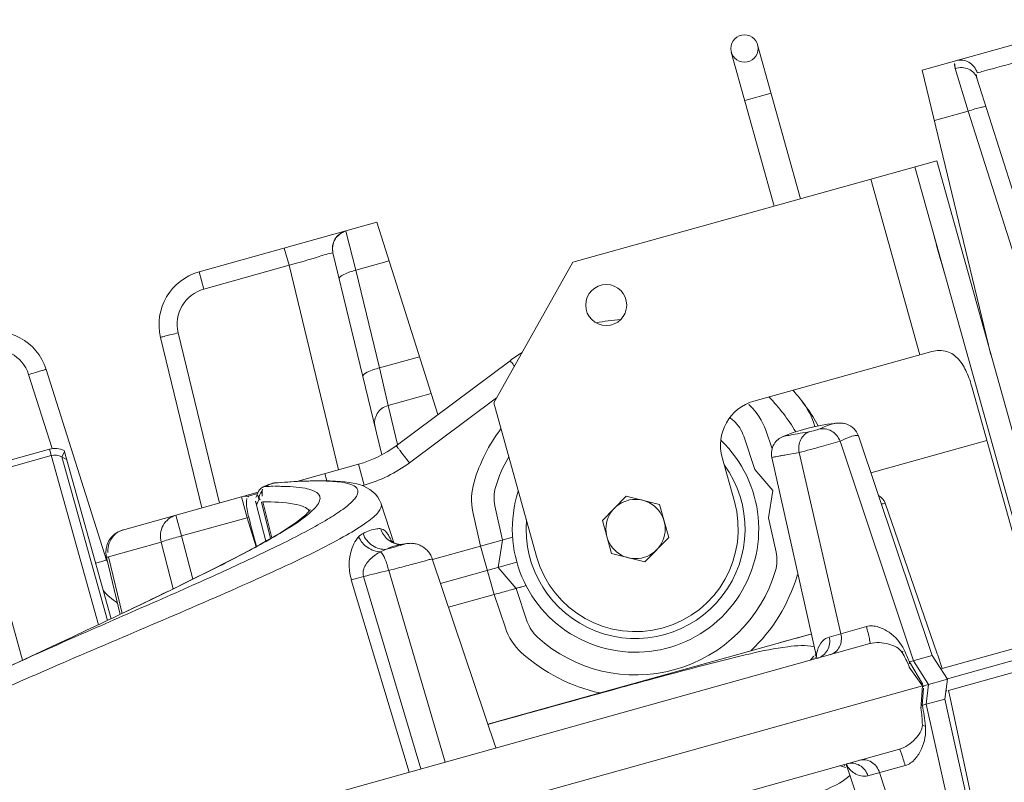
# Model space of a CAD drawing. Extents: x 2279545 to 2286950, y 13738945 to 13747324.
# Drawn here: x 2286545 to 2286546, y 13739326 to 13739326 of the extents above; entities that cross this region are included whole.
import ezdxf

# ---------------------------------------------------------------- set-up
doc = ezdxf.new("R2010")
doc.units = 0
doc.header["$MEASUREMENT"] = 0
for name, color, linetype in [('C-U01-SEW-LS-ASPH-HTCH', 244, 'Continuous'), ('C-U01-SEW-LS-CONC-HTCH', 244, 'Continuous'), ('C-U01-SEW-LS-SITE', 1, 'Continuous'), ('C-U01-SEW-LS-WELL', 1, 'Sewer_08in')]:
    doc.layers.add(name, color=color, linetype=linetype)
doc.styles.add('SSP', font='SourceSansPro-Regular_0.ttf')
doc.linetypes.add('Sewer_08in', pattern='A,4,-0.2,["8\'\'SS",SSP,S=0.1,R=0,X=-0.1,Y=-0.05],-0.4', length=4.6)

msp = doc.modelspace()

# ---------------------------------------------------------------- hatches: boundary and pattern name
at = {"layer": 'C-U01-SEW-LS-ASPH-HTCH', "ltscale": 0.5, "transparency": 33554585}
h = msp.add_hatch(color=256, dxfattribs=at)
h.dxf.hatch_style = 1
h.paths.add_polyline_path([(2286573.51058, 13739373.79318), (2286494.58182, 13739351.56143), (2286495.94801, 13739346.71113), (2286512.20461, 13739288.99603), (2286591.13326, 13739311.22769)])
h.paths.add_polyline_path([(2286533.66322, 13739331.12906), (2286574.09018, 13739342.51593), (2286578.69916, 13739326.15263), (2286538.2722, 13739314.76576)], flags=16)
h.paths.add_polyline_path([(2286538.29907, 13739323.63164, 0.700005), (2286538.38366, 13739323.3393, 0.700005)], flags=0)
h.paths.add_polyline_path([(2286529.26174, 13739310.14999), (2286531.92686, 13739300.68796), (2286531.92686, 13739300.68796), (2286516.52615, 13739296.35011), (2286516.52612, 13739296.3501), (2286513.86099, 13739305.81213)], flags=16)
h.paths.add_polyline_path([(2286538.81327, 13739312.84034), (2286556.62037, 13739317.85602), (2286558.51818, 13739311.1182), (2286540.71107, 13739306.10255)], flags=16)
h.paths.add_polyline_path([(2286527.18745, 13739306.449), (2286528.22582, 13739302.76244), (2286518.60036, 13739300.05128), (2286517.56198, 13739303.73784)], flags=0)
h.paths.add_polyline_path([(2286570.57845, 13739321.78756), (2286579.24137, 13739324.22763), (2286581.68143, 13739315.56471), (2286573.01852, 13739313.12465)], flags=16)
h.paths.add_polyline_path([(2286574.13024, 13739318.3927), (2286577.29165, 13739321.3903, -0.19201), (2286577.18288, 13739321.66311, -1), (2286577.97589, 13739321.66311, -0.336572), (2286577.68596, 13739321.2812), (2286578.78515, 13739317.3425, -0.496366), (2286579.28823, 13739316.96058, -1), (2286578.49522, 13739316.96058, -0.056482), (2286578.50528, 13739317.04931), (2286574.22896, 13739318.03115, -0.893076), (2286573.446, 13739318.11988, -0.677838)], flags=0)
at = {"layer": 'C-U01-SEW-LS-CONC-HTCH'}
h = msp.add_hatch(dxfattribs=at)
h.set_pattern_fill('AR-CONC', color=256, scale=0.35, angle=105.38778)
h.set_pattern_definition([(155.387777217, (524862.2245, 27596784.9132), (-0.45437948063, 2.47869709474), [0.2625, -2.8875]), (100.387777217, (524862.2245, 27596784.9132), (-2.4094344642, -1.1668016371), [0.21, -2.31]), (205.839221677, (524862.1866, 27596785.1197), (-2.86381391658, 1.3118954572), [0.223090672, -2.453997392]), (151.571977217, (524861.5496, 27596784.7274), (-0.43262523124, 3.75516229534), [0.39375, -4.33125]), (202.023412707, (524861.5135, 27596785.0404), (-4.1552398669, 2.249356944), [0.334636197, -3.68099816]), (96.571941207, (524861.5496, 27596784.7274), (-4.1552398646, 2.2493569424), [0.315, -3.4650000035]), (126.387777217, (524861.6254, 27596785.1113), (0.80428694892, 2.38820487054), [0.2625, -2.8875]), (71.387777217, (524861.6254, 27596785.1113), (-2.67301552403, 0.14760930146), [0.21, -2.31]), (176.839221957, (524861.6924, 27596785.3103), (-1.868728563, 2.5358141488), [0.223090665, -2.453997392]), (142.887777217, (524862.2245, 27596784.9132), (-1.13465418106, -0.26813353837), [0, -2.282, 0, -2.345, 0, -2.31875]), (112.887777217, (524862.2245, 27596784.9132), (-1.57527465233, 0.52143597376), [0, -1.337, 0, -2.2295, 0, -0.88375]), (72.887777217, (524862.4316, 27596784.16065), (-0.419662930866, 1.8223482627), [0, -0.875, 0, -2.73, 0, -3.6225]), (62.887777217, (524862.5244, 27596783.8232), (-0.87942795725, 1.8750103024), [0, -1.1375, 0, -1.813, 0, -2.5725])])
edge = h.paths.add_edge_path(flags=16)
edge.add_arc((2286543.56375, 13739325.1145), 4, 0, 360)
h.paths.add_polyline_path([(2286578.41549, 13739326.07283), (2286573.80651, 13739342.43613), (2286533.66322, 13739331.12906), (2286538.2722, 13739314.76576)])

# ---------------------------------------------------------------- linework, layer by layer
at = {"layer": 'C-U01-SEW-LS-SITE', "color": 1, "linetype": 'Continuous'}
for radius in [4.5, 4]:
    msp.add_circle((2286543.56375, 13739325.1145), radius, dxfattribs=at)
at = {"layer": 'C-U01-SEW-LS-WELL', "color": 13, "linetype": 'Continuous', "lineweight": 0}
for p, q in [((2286545.85901, 13739326.40695), (2286545.71676, 13739326.36725)), ((2286545.58168, 13739326.24304), (2286545.54248, 13739326.3835)), ((2286545.60576, 13739326.24976), (2286545.56656, 13739326.39022)), ((2286545.71676, 13739326.36725), (2286545.7796, 13739326.10734)), ((2286545.75888, 13739326.32981), (2286545.74705, 13739326.3687)), ((2286545.86393, 13739326.05356), (2286545.76681, 13739326.35985)), ((2286545.57888, 13739326.34608), (2286545.5548, 13739326.33936)), ((2286545.75888, 13739326.32981), (2286545.7279, 13739326.32117)), ((2286545.75888, 13739326.32981), (2286545.84789, 13739326.04909)), ((2286545.73017, 13739326.28448), (2286545.39787, 13739326.19174)), ((2286545.73017, 13739326.28448), (2286545.97657, 13739325.40155)), ((2286545.7101, 13739326.27888), (2286545.9565, 13739325.39595)), ((2286545.71477, 13739326.10714), (2286545.66997, 13739326.26768)), ((2286545.05647, 13739326.18299), (2286545.21879, 13739326.22828)), ((2286545.19051, 13739326.22017), (2286545.19959, 13739326.18445)), ((2286545.21879, 13739326.22828), (2286545.27449, 13739326.0526)), ((2286545.13868, 13739326.18892), (2286545.13428, 13739326.2047)), ((2286545.17877, 13739326.20027), (2286545.22335, 13739326.01591)), ((2286545.23, 13739326.19294), (2286545.19959, 13739326.18445)), ((2286545.13868, 13739326.18892), (2286545.06087, 13739326.16721)), ((2286545.13868, 13739326.18892), (2286545.18382, 13739326.00223)), ((2286545.22115, 13739326.09528), (2286545.19959, 13739326.18445)), ((2286545.32553, 13739326.06341), (2286545.39787, 13739326.19174)), ((2286545.05647, 13739326.18299), (2286545.06087, 13739326.16721)), ((2286545.02131, 13739326.12307), (2286545.05896, 13739325.96738)), ((2286545.07501, 13739325.97186), (2286545.03743, 13739326.12727)), ((2286545.22115, 13739326.09528), (2286545.25772, 13739326.10549)), ((2286545.72571, 13739326.1102), (2286545.56307, 13739326.06481)), ((2286544.972, 13739325.91975), (2286544.91678, 13739326.0939)), ((2286545.22904, 13739326.06094), (2286545.22115, 13739326.09528)), ((2286545.34046, 13739326.10179), (2286545.23633, 13739326.02415)), ((2286544.90081, 13739326.08914), (2286544.92218, 13739326.02177)), ((2286545.89681, 13739325.59558), (2286545.76241, 13739326.07718)), ((2286545.26837, 13739326.07191), (2286545.22904, 13739326.06094)), ((2286545.24849, 13739326.0085), (2286545.328, 13739326.06778)), ((2286545.23769, 13739326.02516), (2286545.22904, 13739326.06094)), ((2286545.36473, 13739325.92294), (2286545.32553, 13739326.06341)), ((2286545.63844, 13739326.04476), (2286545.63843, 13739326.04476)), ((2286545.5641, 13739326.00237), (2286545.55387, 13739326.03278)), ((2286545.57966, 13739326.02128), (2286545.57391, 13739326.03838)), ((2286545.65861, 13739326.03308), (2286545.72603, 13739325.83265)), ((2286545.70886, 13739325.82785), (2286545.64176, 13739326.0283)), ((2286545.77588, 13739326.02894), (2286545.66994, 13739325.99937)), ((2286544.91991, 13739326.02105), (2286544.84725, 13739326.00077)), ((2286544.84888, 13739325.99493), (2286544.92154, 13739326.01521)), ((2286544.96465, 13739325.86073), (2286544.91991, 13739326.02105)), ((2286544.93104, 13739326.01405), (2286544.93358, 13739326.01856)), ((2286544.93104, 13739326.01405), (2286544.93555, 13739326.01151)), ((2286544.93104, 13739326.01405), (2286544.97275, 13739325.86457)), ((2286544.97611, 13739325.86617), (2286544.93325, 13739326.01975)), ((2286545.53413, 13739326.01348), (2286545.54533, 13739325.97334)), ((2286545.57952, 13739326.01345), (2286545.62049, 13739325.83006)), ((2286545.64256, 13739325.85249), (2286545.60444, 13739326.01794)), ((2286545.14568, 13739325.99159), (2286545.20206, 13739326.00732)), ((2286545.20737, 13739325.98831), (2286545.20206, 13739326.00732)), ((2286544.84725, 13739326.00077), (2286544.89535, 13739325.82842)), ((2286545.17132, 13739325.99874), (2286545.17314, 13739325.99222)), ((2286545.5641, 13739326.00237), (2286545.58056, 13739325.98317)), ((2286545.11458, 13739325.98633), (2286545.1146, 13739325.98634)), ((2286545.12415, 13739325.99), (2286545.12364, 13739325.98986)), ((2286545.12415, 13739325.99), (2286545.12416, 13739325.99)), ((2286545.12421, 13739325.98713), (2286545.12456, 13739325.98713)), ((2286545.12526, 13739325.9902), (2286545.12565, 13739325.99023)), ((2286545.12527, 13739325.9902), (2286545.12565, 13739325.99025)), ((2286545.12666, 13739325.99033), (2286545.12565, 13739325.99025)), ((2286545.20737, 13739325.98831), (2286545.2054, 13739325.98776)), ((2286545.11046, 13739325.98176), (2286544.98648, 13739325.94716)), ((2286545.10044, 13739325.95846), (2286545.09513, 13739325.97748)), ((2286545.10991, 13739325.98043), (2286545.10173, 13739325.97815)), ((2286545.10921, 13739325.97875), (2286545.10842, 13739325.97683)), ((2286545.11019, 13739325.9811), (2286545.10921, 13739325.97875)), ((2286545.11057, 13739325.98202), (2286545.11019, 13739325.9811)), ((2286545.11083, 13739325.98257), (2286545.11101, 13739325.9829)), ((2286545.11101, 13739325.9829), (2286545.11102, 13739325.98292)), ((2286545.42474, 13739325.95592), (2286545.44663, 13739325.97826)), ((2286545.44663, 13739325.97826), (2286545.47692, 13739325.97048)), ((2286545.57642, 13739325.95823), (2286545.58056, 13739325.98317)), ((2286545.11755, 13739325.93702), (2286545.10882, 13739325.96998)), ((2286545.11754, 13739325.93702), (2286545.10882, 13739325.96998)), ((2286545.1147, 13739325.97298), (2286545.11337, 13739325.97263)), ((2286545.12164, 13739325.93937), (2286545.11337, 13739325.97263)), ((2286545.12289, 13739325.9401), (2286545.1147, 13739325.97298)), ((2286545.22279, 13739325.97107), (2286545.23437, 13739325.93563)), ((2286545.32665, 13739325.96937), (2286545.33364, 13739325.93806)), ((2286545.47692, 13739325.97048), (2286545.48532, 13739325.94036)), ((2286545.73052, 13739325.83421), (2286545.68295, 13739325.97167)), ((2286545.03528, 13739325.96078), (2286545.04058, 13739325.94176)), ((2286545.30661, 13739325.96378), (2286545.3136, 13739325.93247)), ((2286545.10044, 13739325.95846), (2286545.04058, 13739325.94176)), ((2286545.10182, 13739325.95888), (2286545.10044, 13739325.95846)), ((2286545.10044, 13739325.95846), (2286545.10847, 13739325.93197)), ((2286545.43315, 13739325.9258), (2286545.42474, 13739325.95592)), ((2286545.58342, 13739325.92691), (2286545.57642, 13739325.95823)), ((2286545.05082, 13739325.90233), (2286545.04058, 13739325.94176)), ((2286545.02184, 13739325.93615), (2286544.97376, 13739325.92274)), ((2286545.02184, 13739325.93615), (2286545.0329, 13739325.89356)), ((2286545.24401, 13739325.93418), (2286545.24003, 13739325.93306)), ((2286545.24014, 13739325.93386), (2286545.24015, 13739325.93387)), ((2286545.24653, 13739325.93483), (2286545.24015, 13739325.93387)), ((2286545.24045, 13739325.93393), (2286545.24058, 13739325.93392)), ((2286545.34285, 13739325.94063), (2286545.26966, 13739325.9202)), ((2286545.32592, 13739325.88832), (2286545.3136, 13739325.93247)), ((2286545.32951, 13739325.91311), (2286545.33364, 13739325.93806)), ((2286545.48532, 13739325.94036), (2286545.46344, 13739325.91802)), ((2286545.46344, 13739325.91802), (2286545.43315, 13739325.9258)), ((2286544.97183, 13739325.9222), (2286544.98441, 13739325.87014)), ((2286544.9719, 13739325.91975), (2286544.972, 13739325.91975)), ((2286544.98628, 13739325.87096), (2286544.97376, 13739325.92274)), ((2286545.26947, 13739325.92088), (2286545.32756, 13739325.74819)), ((2286545.34667, 13739325.9179), (2286545.27701, 13739325.89846)), ((2286545.28106, 13739325.73521), (2286545.22962, 13739325.91031)), ((2286545.32951, 13739325.91311), (2286545.34596, 13739325.89391)), ((2286545.19551, 13739325.90182), (2286545.2483, 13739325.72607)), ((2286545.20669, 13739325.90475), (2286545.2591, 13739325.72908)), ((2286545.32592, 13739325.88832), (2286545.28433, 13739325.87671)), ((2286545.32592, 13739325.88832), (2286545.33615, 13739325.85791)), ((2286545.34596, 13739325.89391), (2286545.35619, 13739325.8635)), ((2286545.01296, 13739325.8839), (2286544.98415, 13739325.87001)), ((2286544.95381, 13739325.85563), (2286544.94045, 13739325.84939)), ((2286545.6319, 13739325.84952), (2286545.66587, 13739325.859)), ((2286545.66911, 13739325.8435), (2286544.52931, 13739325.52541)), ((2286545.73515, 13739325.82084), (2286545.82681, 13739325.84642)), ((2286545.73098, 13739325.83288), (2286545.73052, 13739325.83421)), ((2286545.82961, 13739325.83638), (2286545.73978, 13739325.81131)), ((2286544.89724, 13739325.8293), (2286544.88173, 13739325.82207)), ((2286545.62049, 13739325.83006), (2286545.62051, 13739325.82994)), ((2286545.70536, 13739325.82688), (2286545.72603, 13739325.83265)), ((2286545.70536, 13739325.82688), (2286545.71715, 13739325.80669)), ((2286545.70886, 13739325.82785), (2286545.72249, 13739325.80615)), ((2286545.72603, 13739325.83265), (2286545.73987, 13739325.811)), ((2286545.73515, 13739325.82084), (2286545.73098, 13739325.83288)), ((2286545.83241, 13739325.82635), (2286545.74075, 13739325.80077)), ((2286545.70492, 13739325.8225), (2286545.70495, 13739325.8221)), ((2286545.70495, 13739325.8221), (2286545.71695, 13739325.80494)), ((2286545.71817, 13739325.80494), (2286545.73987, 13739325.811)), ((2286545.72249, 13739325.80615), (2286545.72033, 13739325.78808)), ((2286545.73752, 13739325.79288), (2286545.73987, 13739325.811)), ((2286544.51, 13739325.46812), (2286545.71695, 13739325.80494)), ((2286545.71695, 13739325.80494), (2286545.71557, 13739325.78405)), ((2286545.718, 13739325.80276), (2286545.7168, 13739325.78712)), ((2286545.74223, 13739325.79388), (2286545.74075, 13739325.80077)), ((2286545.71694, 13739325.78714), (2286545.73752, 13739325.79288)), ((2286545.78517, 13739325.57956), (2286545.73752, 13739325.79288)), ((2286545.77419, 13739325.6447), (2286545.74222, 13739325.79388)), ((2286545.7168, 13739325.78712), (2286545.71694, 13739325.78714)), ((2286545.72033, 13739325.78808), (2286545.76828, 13739325.57492)), ((2286544.55619, 13739325.42909), (2286545.69599, 13739325.74718)), ((2286545.64741, 13739325.73357), (2286545.64744, 13739325.7335)), ((2286545.70735, 13739325.5554), (2286545.64743, 13739325.73351)), ((2286545.70124, 13739325.73225), (2286545.66727, 13739325.72277)), ((2286545.67793, 13739325.72574), (2286545.73099, 13739325.56446))]:
    msp.add_line(p, q, dxfattribs=at)
for points in [[(2286545.63844, 13739326.04476), (2286545.63674, 13739326.04459), (2286545.63036, 13739326.0438), (2286545.62401, 13739326.04276), (2286545.6177, 13739326.04148), (2286545.61144, 13739326.03996), (2286545.60524, 13739326.0382), (2286545.5991, 13739326.0362), (2286545.59304, 13739326.03396), (2286545.5894, 13739326.03248)], [(2286545.65861, 13739326.03308), (2286545.65781, 13739326.03503), (2286545.65684, 13739326.03678), (2286545.65569, 13739326.03837), (2286545.65442, 13739326.03977), (2286545.65307, 13739326.04096), (2286545.65168, 13739326.04195), (2286545.65034, 13739326.04274), (2286545.64911, 13739326.04332), (2286545.64797, 13739326.04377), (2286545.64693, 13739326.0441), (2286545.64599, 13739326.04434), (2286545.64514, 13739326.04452), (2286545.64434, 13739326.04465), (2286545.64357, 13739326.04475), (2286545.64284, 13739326.04482), (2286545.64213, 13739326.04486), (2286545.64143, 13739326.04488), (2286545.64075, 13739326.04488), (2286545.64004, 13739326.04486), (2286545.63931, 13739326.04483), (2286545.63856, 13739326.04477), (2286545.63846, 13739326.04476)], [(2286545.58935, 13739326.03246), (2286545.58851, 13739326.03208), (2286545.5874, 13739326.03149), (2286545.5863, 13739326.03079), (2286545.58522, 13739326.02998), (2286545.58419, 13739326.02905), (2286545.58321, 13739326.02802), (2286545.58231, 13739326.0269), (2286545.5815, 13739326.02568), (2286545.58079, 13739326.02435), (2286545.58018, 13739326.02294), (2286545.5797, 13739326.02145), (2286545.57935, 13739326.01987), (2286545.57916, 13739326.01823), (2286545.57913, 13739326.01655), (2286545.57927, 13739326.01482), (2286545.57952, 13739326.01345)], [(2286545.11458, 13739325.98633), (2286545.114, 13739325.986), (2286545.1133, 13739325.98552), (2286545.11261, 13739325.98494), (2286545.11196, 13739325.98425), (2286545.11135, 13739325.98346), (2286545.11102, 13739325.98292)], [(2286545.12364, 13739325.98986), (2286545.12236, 13739325.9895), (2286545.1211, 13739325.98911), (2286545.11985, 13739325.98867), (2286545.11861, 13739325.98819), (2286545.11739, 13739325.98768), (2286545.11619, 13739325.98713), (2286545.11499, 13739325.98655), (2286545.1146, 13739325.98634)], [(2286545.12567, 13739325.99025), (2286545.12492, 13739325.99016), (2286545.12416, 13739325.99)], [(2286545.2228, 13739325.97104), (2286545.22264, 13739325.97152), (2286545.22137, 13739325.97449), (2286545.21968, 13739325.9773), (2286545.2176, 13739325.97991), (2286545.21517, 13739325.98224), (2286545.21252, 13739325.98422), (2286545.20974, 13739325.98586), (2286545.20684, 13739325.98722), (2286545.20379, 13739325.98835), (2286545.2006, 13739325.98929), (2286545.19725, 13739325.99007), (2286545.19364, 13739325.99072), (2286545.18973, 13739325.99125), (2286545.18551, 13739325.99166), (2286545.18091, 13739325.99197), (2286545.17588, 13739325.99218), (2286545.17041, 13739325.99227), (2286545.16445, 13739325.99225), (2286545.15798, 13739325.99211), (2286545.15099, 13739325.99185), (2286545.14344, 13739325.99147), (2286545.13534, 13739325.99096), (2286545.12666, 13739325.99033)], [(2286545.11101, 13739325.9829), (2286545.11064, 13739325.98216), (2286545.11057, 13739325.98201)], [(2286545.15785, 13739325.96534), (2286545.15788, 13739325.9655), (2286545.15801, 13739325.96592), (2286545.15794, 13739325.96579), (2286545.15759, 13739325.96523), (2286545.15684, 13739325.96426), (2286545.15561, 13739325.96289), (2286545.15386, 13739325.96119), (2286545.15155, 13739325.95916), (2286545.14861, 13739325.9568), (2286545.14508, 13739325.95418), (2286545.14091, 13739325.95128), (2286545.13609, 13739325.94811), (2286545.13072, 13739325.94475), (2286545.12484, 13739325.94122), (2286545.11844, 13739325.93752), (2286545.11156, 13739325.93365), (2286545.10423, 13739325.92965), (2286545.09648, 13739325.9255), (2286545.08833, 13739325.92123), (2286545.07981, 13739325.91685), (2286545.07096, 13739325.91236), (2286545.06182, 13739325.90778), (2286545.05242, 13739325.90312), (2286545.0428, 13739325.89839), (2286545.03299, 13739325.89361), (2286545.02303, 13739325.88877), (2286545.01296, 13739325.8839)], [(2286545.23849, 13739325.93417), (2286545.23713, 13739325.9345), (2286545.23579, 13739325.93496), (2286545.23458, 13739325.93551), (2286545.23355, 13739325.9361), (2286545.23268, 13739325.93669), (2286545.23201, 13739325.93723), (2286545.23155, 13739325.93766), (2286545.23128, 13739325.93795)], [(2286545.24045, 13739325.93393), (2286545.23978, 13739325.93398), (2286545.23849, 13739325.93417)], [(2286545.26947, 13739325.92088), (2286545.2694, 13739325.92108), (2286545.26898, 13739325.92218), (2286545.26851, 13739325.92324), (2286545.26798, 13739325.92426), (2286545.26741, 13739325.92524), (2286545.2668, 13739325.92617), (2286545.26615, 13739325.92705), (2286545.26546, 13739325.92789), (2286545.26474, 13739325.92868), (2286545.26399, 13739325.92942), (2286545.26321, 13739325.93012), (2286545.26241, 13739325.93076), (2286545.26159, 13739325.93136), (2286545.26076, 13739325.93191), (2286545.25991, 13739325.93241), (2286545.25905, 13739325.93287), (2286545.25818, 13739325.93328), (2286545.25731, 13739325.93364), (2286545.25643, 13739325.93396), (2286545.25556, 13739325.93424), (2286545.25468, 13739325.93448), (2286545.25381, 13739325.93467), (2286545.25295, 13739325.93482), (2286545.25211, 13739325.93494), (2286545.25128, 13739325.93502), (2286545.25048, 13739325.93506), (2286545.24971, 13739325.93508), (2286545.24896, 13739325.93506), (2286545.24825, 13739325.93503), (2286545.24758, 13739325.93497), (2286545.24695, 13739325.9349), (2286545.24653, 13739325.93484)], [(2286544.98415, 13739325.87001), (2286544.97851, 13739325.86731), (2286544.97265, 13739325.86452), (2286544.96656, 13739325.86163), (2286544.96027, 13739325.85867), (2286544.95381, 13739325.85563)], [(2286545.61555, 13739325.85217), (2286545.60845, 13739325.85026), (2286545.59916, 13739325.84773), (2286545.58992, 13739325.84519), (2286545.32024, 13739325.76994)], [(2286544.94045, 13739325.84939), (2286544.92656, 13739325.84293), (2286544.89724, 13739325.8293)], [(2286545.62165, 13739325.8303), (2286545.62166, 13739325.83031), (2286545.62169, 13739325.83035), (2286545.62171, 13739325.83037), (2286545.62169, 13739325.83036), (2286545.62166, 13739325.83033), (2286545.6216, 13739325.83029), (2286545.62154, 13739325.83026), (2286545.62146, 13739325.83022), (2286545.62138, 13739325.83019), (2286545.62132, 13739325.83016)], [(2286545.70527, 13739325.82651), (2286545.70528, 13739325.82655), (2286545.70529, 13739325.82659), (2286545.7053, 13739325.82663), (2286545.70531, 13739325.82667), (2286545.70532, 13739325.82671), (2286545.70533, 13739325.82675), (2286545.70534, 13739325.82679), (2286545.70535, 13739325.82683), (2286545.70536, 13739325.82688)], [(2286545.71557, 13739325.78405), (2286545.71557, 13739325.78411), (2286545.71558, 13739325.78416), (2286545.71559, 13739325.78421), (2286545.71559, 13739325.78427), (2286545.7156, 13739325.78432), (2286545.71561, 13739325.78437), (2286545.71562, 13739325.78442), (2286545.71562, 13739325.78447), (2286545.71563, 13739325.78451)], [(2286545.6482, 13739325.73384), (2286545.64827, 13739325.73386), (2286545.64835, 13739325.73387), (2286545.64843, 13739325.73388), (2286545.64851, 13739325.73388), (2286545.64857, 13739325.73388), (2286545.64862, 13739325.73388), (2286545.64864, 13739325.73387), (2286545.64864, 13739325.73387)]]:
    msp.add_lwpolyline(points, dxfattribs=at)
for centre, radius in [((2286545.55452, 13739326.38686), 0.0125), ((2286545.42825, 13739326.15263), 0.01875), ((2286545.45503, 13739325.94814), 0.02708)]:
    msp.add_circle(centre, radius, dxfattribs=at)
for centre, radius, start, end in [((2286545.19487, 13739326.20432), 0.01665, 105.62631, 193.58426), ((2286545.06991, 13739326.13483), 0.05, 105.59293, 193.59293), ((2286545.06984, 13739326.1351), 0.03334, 105.60424, 193.58654), ((2286545.45503, 13739325.94814), 0.19167, 94.07927, 100.82783), ((2286544.86912, 13739326.07879), 0.05, 17.59293, 105.59293), ((2286544.86904, 13739326.07906), 0.03334, 17.59908, 105.58121), ((2286545.45503, 13739325.94814), 0.19167, 122.72657, 126.7114), ((2286545.45514, 13739325.94964), 0.17025, 30.84016, 44.37118), ((2286545.45503, 13739325.94814), 0.19167, 29.43991, 41.36689), ((2286545.57427, 13739326.02468), 0.04167, 105.59293, 195.59293), ((2286545.45506, 13739325.94674), 0.15461, 47.74347, 48.61597), ((2286545.52292, 13739326.02144), 0.05368, 47.32408, 47.74215), ((2286545.45503, 13739325.94814), 0.13333, 47.74334, 49.76299), ((2286545.52228, 13739326.02216), 0.03333, 18.59293, 47.74334), ((2286545.17406, 13739326.10765), 0.10417, 285.59293, 306.7114), ((2286545.45503, 13739325.94814), 0.1125, 162.14348, 46.13831), ((2286544.9249, 13739326.00317), 0.01856, 63.25487, 105.59007), ((2286544.9249, 13739326.00317), 0.01249, 60.56281, 105.58868), ((2286545.45503, 13739325.94814), 0.13333, 150.30204, 163.44253), ((2286545.45503, 13739325.94814), 0.1, 175.25565, 35.91262), ((2286545.11835, 13739325.9831), 0.00409, 114.94985, 122.97908), ((2286545.11818, 13739325.979), 0.00808, 97.41078, 104.02632), ((2286545.11822, 13739325.98336), 0.00381, 106.5707, 114.94822), ((2286545.12714, 13739325.5958), 0.39134, 90.42896, 91.46438), ((2286545.13431, 13739325.95476), 0.03658, 111.77458, 117.5871), ((2286545.13405, 13739325.9554), 0.03589, 105.71842, 111.75757), ((2286545.12606, 13739325.98252), 0.00771, 95.921, 104.26723), ((2286545.13405, 13739325.95538), 0.0359, 104.18, 105.71323), ((2286545.12661, 13739325.65213), 0.33501, 90.15938, 90.34966), ((2286545.1266, 13739325.6957), 0.29144, 89.04494, 90.18122), ((2286545.35918, 13739325.97664), 0.03333, 163.44253, 192.59293), ((2286545.1183, 13739325.97873), 0.0084, 143.00721, 150.07346), ((2286545.11837, 13739325.97868), 0.00849, 136.63463, 143.02842), ((2286545.56346, 13739325.78282), 0.49166, 156.90064, 157.62438), ((2286545.45503, 13739325.94814), 0.09375, 195.59293, 15.59293), ((2286545.67189, 13739326.00916), 0.03908, 281.28887, 286.42591), ((2286544.99208, 13739325.92709), 0.02083, 105.59294, 193.59114), ((2286545.21398, 13739325.92962), 0.01638, 118.37441, 135.94814), ((2286545.24147, 13739325.95341), 0.01951, 266.12141, 267.00303), ((2286544.99528, 13739325.92797), 0.02214, 176.60561, 193.68528), ((2286545.55089, 13739325.91964), 0.03333, 343.44253, 12.59293), ((2286545.13435, 13739325.3604), 0.58255, 106.74497, 107.21208), ((2286545.01767, 13739325.93423), 0.04792, 197.59293, 200.49557), ((2286545.37401, 13739325.26436), 0.6619, 102.59995, 104.64265), ((2286545.45503, 13739325.94814), 0.13333, 227.74334, 343.44253), ((2286545.55088, 13739325.92064), 0.05387, 343.44826, 346.05619), ((2286545.0178, 13739325.93475), 0.0649, 220.95857, 236.34393), ((2286545.38779, 13739325.87413), 0.03333, 198.59293, 227.74334), ((2286546.45792, 13739322.70875), 3.25433, 105.00157, 105.59075), ((2286545.63447, 13739325.81513), 0.02366, 129.55141, 134.71163), ((2286545.63454, 13739325.81506), 0.02376, 128.6708, 129.55555), ((2286545.49799, 13739325.7414), 0.22407, 22.32355, 25.50309), ((2286545.63492, 13739325.81471), 0.02428, 134.76822, 145.76264), ((2286545.63656, 13739325.81323), 0.02484, 137.40182, 140.31663), ((2286545.63651, 13739325.81328), 0.02476, 133.76466, 137.40524), ((2286545.63634, 13739325.81345), 0.02452, 132.94056, 133.7612), ((2286545.63621, 13739325.81359), 0.02433, 131.4836, 132.94151), ((2286545.6239, 13739325.83082), 0.00349, 191.58667, 192.46699), ((2286545.74216, 13739325.79572), 0.02608, 105.59555, 108.60606), ((2286545.98419, 13739325.96119), 0.30852, 210.05173, 210.42711), ((2286546.12396, 13739325.77273), 0.40707, 175.46159, 175.76895), ((2286545.73373, 13739325.82593), 0.02612, 280.45956, 285.58809), ((2286545.51384, 13739325.74797), 0.20684, 5.58746, 10.91627), ((2286545.65184, 13739325.75413), 0.02429, 245.42859, 256.39487), ((2286545.65246, 13739325.7562), 0.02481, 250.87145, 253.78321), ((2286545.65244, 13739325.75614), 0.02475, 253.77988, 257.43953), ((2286545.65167, 13739325.75349), 0.02364, 256.44583, 261.61536), ((2286545.65239, 13739325.75592), 0.02452, 257.4428, 258.24754), ((2286545.65236, 13739325.75574), 0.02434, 258.2466, 259.7095), ((2286545.65168, 13739325.75358), 0.02373, 261.61178, 262.51461)]:
    msp.add_arc(centre, radius, start, end, dxfattribs=at)
msp.add_ellipse((2286545.15688, 13739325.77214), major_axis=(0.15379, -0.57684), ratio=0.009041, start_param=-1.902865, end_param=-1.854323, dxfattribs=at)
for points, knots in [([(2286545.74705, 13739326.3687), (2286545.74676, 13739326.36963), (2286545.74609, 13739326.37168), (2286545.746, 13739326.37541), (2286545.74742, 13739326.37581)], [0, 0, 0, 0, 0.398825, 1, 1, 1, 1]), ([(2286545.74742, 13739326.37581), (2286545.75128, 13739326.37689), (2286545.76034, 13739326.37574), (2286545.76585, 13739326.36859), (2286545.7671, 13739326.36466)], [0, 0, 0, 0, 0.49305, 1, 1, 1, 1]), ([(2286545.7671, 13739326.36466), (2286545.76896, 13739326.3652), (2286545.7818, 13739326.36874), (2286545.79467, 13739326.37216), (2286545.80567, 13739326.37506)], [0, 0, 0, 0, 0.145176, 1, 1, 1, 1]), ([(2286545.74705, 13739326.3687), (2286545.75097, 13739326.36983), (2286545.75951, 13739326.36973), (2286545.76569, 13739326.36337), (2286545.76681, 13739326.35985)], [0, 0, 0, 0, 0.525213, 1, 1, 1, 1]), ([(2286545.76681, 13739326.35985), (2286545.76661, 13739326.36047), (2286545.76614, 13739326.36187), (2286545.76613, 13739326.36438), (2286545.7671, 13739326.36466)], [0, 0, 0, 0, 0.392239, 1, 1, 1, 1]), ([(2286545.775, 13739326.33401), (2286545.77487, 13739326.33443), (2286545.77252, 13739326.3334), (2286545.76983, 13739326.33324), (2286545.76456, 13739326.33151), (2286545.76091, 13739326.33046), (2286545.75888, 13739326.32981)], [0, 0, 0, 0, 0.0784, 0.294959, 0.61834, 1, 1, 1, 1]), ([(2286545.19051, 13739326.22017), (2286545.18651, 13739326.21906), (2286545.17909, 13739326.2135), (2286545.1778, 13739326.2043), (2286545.17877, 13739326.20027)], [0, 0, 0, 0, 0.500736, 1, 1, 1, 1]), ([(2286545.19038, 13739326.22036), (2286545.19041, 13739326.22036), (2286545.19054, 13739326.22031), (2286545.1905, 13739326.22015), (2286545.1905, 13739326.22006)], [0, 0, 0, 0, 0.214127, 1, 1, 1, 1]), ([(2286545.72784, 13739326.21532), (2286545.72939, 13739326.20975), (2286545.73182, 13739326.19842), (2286545.73561, 13739326.18747), (2286545.73716, 13739326.1819)], [0, 0, 0, 0, 0.499987, 1, 1, 1, 1]), ([(2286545.13868, 13739326.18892), (2286545.14785, 13739326.19162), (2286545.16127, 13739326.19504), (2286545.17442, 13739326.19975), (2286545.17868, 13739326.20041)], [0, 0, 0, 0, 0.689142, 1, 1, 1, 1]), ([(2286545.17868, 13739326.20041), (2286545.1787, 13739326.20041), (2286545.17876, 13739326.20036), (2286545.17877, 13739326.20031), (2286545.17878, 13739326.20027)], [0, 0, 0, 0, 0.342967, 1, 1, 1, 1]), ([(2286545.19959, 13739326.18445), (2286545.19579, 13739326.18352), (2286545.19134, 13739326.18203), (2286545.18411, 13739326.17823), (2286545.18455, 13739326.17638)], [0, 0, 0, 0, 0.673269, 1, 1, 1, 1]), ([(2286545.03743, 13739326.12727), (2286545.03537, 13739326.12677), (2286545.0317, 13739326.12576), (2286545.0262, 13739326.12476), (2286545.02393, 13739326.12337), (2286545.02121, 13739326.12349), (2286545.02131, 13739326.12307)], [0, 0, 0, 0, 0.3826, 0.706771, 0.92358, 1, 1, 1, 1]), ([(2286545.72571, 13739326.1102), (2286545.73008, 13739326.11142), (2286545.73954, 13739326.11175), (2286545.75105, 13739326.10348), (2286545.7579, 13739326.09115), (2286545.76107, 13739326.08201), (2286545.76241, 13739326.07718)], [0, 0, 0, 0, 0.246029, 0.476923, 0.728407, 1, 1, 1, 1]), ([(2286544.91678, 13739326.0939), (2286544.91665, 13739326.09431), (2286544.91438, 13739326.0928), (2286544.91172, 13739326.09282), (2286544.9065, 13739326.09082), (2286544.90284, 13739326.08979), (2286544.90081, 13739326.08914)], [0, 0, 0, 0, 0.076366, 0.293053, 0.617272, 1, 1, 1, 1]), ([(2286545.20611, 13739326.08721), (2286545.20567, 13739326.08906), (2286545.2129, 13739326.09286), (2286545.21735, 13739326.09435), (2286545.22115, 13739326.09528)], [0, 0, 0, 0, 0.326626, 1, 1, 1, 1]), ([(2286545.34442, 13739326.09695), (2286545.34348, 13739326.09817), (2286545.34226, 13739326.10005), (2286545.34096, 13739326.10109), (2286545.34057, 13739326.10188), (2286545.34046, 13739326.10179)], [0, 0, 0, 0, 0.738722, 0.933178, 1, 1, 1, 1]), ([(2286545.22904, 13739326.06094), (2286545.22506, 13739326.05984), (2286545.21767, 13739326.05456), (2286545.2162, 13739326.04549), (2286545.21715, 13739326.04156)], [0, 0, 0, 0, 0.50535, 1, 1, 1, 1]), ([(2286545.63846, 13739326.04476), (2286545.63749, 13739326.04467), (2286545.63184, 13739326.04362), (2286545.6266, 13739326.04115), (2286545.62227, 13739326.03924)], [0, 0, 0, 0, 0.171118, 1, 1, 1, 1]), ([(2286545.62227, 13739326.03924), (2286545.6261, 13739326.04018), (2286545.6349, 13739326.03898), (2286545.64044, 13739326.03212), (2286545.64176, 13739326.0283)], [0, 0, 0, 0, 0.494658, 1, 1, 1, 1]), ([(2286545.6143, 13739326.03708), (2286545.60831, 13739326.03596), (2286545.60052, 13739326.03496), (2286545.59231, 13739326.03305), (2286545.58994, 13739326.03271), (2286545.58935, 13739326.03246)], [0, 0, 0, 0, 0.720455, 0.924432, 1, 1, 1, 1]), ([(2286545.6143, 13739326.03708), (2286545.61079, 13739326.03602), (2286545.60437, 13739326.03022), (2286545.60362, 13739326.02188), (2286545.60444, 13739326.01795)], [0, 0, 0, 0, 0.476952, 1, 1, 1, 1]), ([(2286545.62227, 13739326.03924), (2286545.62185, 13739326.03905), (2286545.61919, 13739326.0383), (2286545.61655, 13739326.0375), (2286545.6143, 13739326.03708)], [0, 0, 0, 0, 0.166793, 1, 1, 1, 1]), ([(2286545.64176, 13739326.0283), (2286545.64409, 13739326.02935), (2286545.64795, 13739326.03123), (2286545.65339, 13739326.03323), (2286545.65635, 13739326.03352), (2286545.65846, 13739326.03351), (2286545.65861, 13739326.03308)], [0, 0, 0, 0, 0.428759, 0.734757, 0.923469, 1, 1, 1, 1]), ([(2286545.23633, 13739326.02415), (2286545.2367, 13739326.02443), (2286545.23735, 13739326.02266), (2286545.23858, 13739326.02167), (2286545.24083, 13739326.01849), (2286545.2442, 13739326.01427), (2286545.24702, 13739326.01047), (2286545.24849, 13739326.0085)], [0, 0, 0, 0, 0.070038, 0.162138, 0.290317, 0.627581, 1, 1, 1, 1]), ([(2286545.60444, 13739326.01794), (2286545.61127, 13739326.01971), (2286545.62369, 13739326.02323), (2286545.63617, 13739326.02654), (2286545.64176, 13739326.0283)], [0, 0, 0, 0, 0.546315, 1, 1, 1, 1]), ([(2286545.57952, 13739326.01345), (2286545.57949, 13739326.01358), (2286545.5804, 13739326.01349), (2286545.58122, 13739326.01393), (2286545.5834, 13739326.01419), (2286545.58607, 13739326.01473), (2286545.58963, 13739326.01533), (2286545.59582, 13739326.01643), (2286545.60085, 13739326.01731), (2286545.60444, 13739326.01795)], [0, 0, 0, 0, 0.015994, 0.06381, 0.14327, 0.254098, 0.395849, 0.568019, 1, 1, 1, 1]), ([(2286545.12565, 13739325.99023), (2286545.13354, 13739325.99084), (2286545.148, 13739325.99178), (2286545.16755, 13739325.99226), (2286545.18292, 13739325.99155), (2286545.19357, 13739325.98976), (2286545.20012, 13739325.98676), (2286545.2018, 13739325.98293), (2286545.20133, 13739325.97998), (2286545.19961, 13739325.97691), (2286545.19528, 13739325.97188), (2286545.18661, 13739325.96503), (2286545.17276, 13739325.95616), (2286545.15471, 13739325.94607), (2286545.13288, 13739325.9349), (2286545.09786, 13739325.91803), (2286545.04883, 13739325.89585), (2286545.00811, 13739325.87803), (2286544.98689, 13739325.86874)], [0, 0, 0, 0, 0.07306, 0.133719, 0.180905, 0.214209, 0.234902, 0.242659, 0.250971, 0.261453, 0.274939, 0.312004, 0.362877, 0.426908, 0.502925, 0.589362, 0.785992, 1, 1, 1, 1]), ([(2286545.11714, 13739325.98701), (2286545.11716, 13739325.98704), (2286545.11723, 13739325.98711), (2286545.11731, 13739325.98716), (2286545.11735, 13739325.98718)], [0, 0, 0, 0, 0.4093, 1, 1, 1, 1]), ([(2286545.13146, 13739325.9871), (2286545.13874, 13739325.98697), (2286545.14859, 13739325.98659), (2286545.15979, 13739325.98381), (2286545.16492, 13739325.98131), (2286545.16748, 13739325.97711), (2286545.16616, 13739325.97215), (2286545.16237, 13739325.9672), (2286545.15884, 13739325.96392), (2286545.15673, 13739325.96213)], [0, 0, 0, 0, 0.381686, 0.511588, 0.604382, 0.673703, 0.749105, 0.854947, 1, 1, 1, 1]), ([(2286545.11122, 13739325.97571), (2286545.11092, 13739325.97622), (2286545.11003, 13739325.97818), (2286545.10997, 13739325.98057), (2286545.11057, 13739325.98201)], [0, 0, 0, 0, 0.276576, 1, 1, 1, 1]), ([(2286545.114, 13739325.98301), (2286545.11395, 13739325.98234), (2286545.11384, 13739325.97898), (2286545.11434, 13739325.97563), (2286545.1147, 13739325.97298)], [0, 0, 0, 0, 0.201738, 1, 1, 1, 1]), ([(2286544.76812, 13739325.7418), (2286544.77063, 13739325.74534), (2286544.77964, 13739325.75245), (2286544.79704, 13739325.76316), (2286544.82162, 13739325.77599), (2286544.86547, 13739325.79693), (2286544.93006, 13739325.82521), (2286545.01231, 13739325.86012), (2286545.09213, 13739325.89445), (2286545.15169, 13739325.92153), (2286545.18927, 13739325.94127), (2286545.20616, 13739325.95141), (2286545.2158, 13739325.95894), (2286545.22088, 13739325.9638), (2286545.22357, 13739325.96865), (2286545.2228, 13739325.97104)], [0, 0, 0, 0, 0.025378, 0.065627, 0.120066, 0.187092, 0.349814, 0.532168, 0.7095, 0.857778, 0.914608, 0.957382, 0.973189, 0.985294, 1, 1, 1, 1]), ([(2286545.10018, 13739325.97594), (2286545.09993, 13739325.97495), (2286545.09945, 13739325.96918), (2286545.10062, 13739325.96344), (2286545.10182, 13739325.95888)], [0, 0, 0, 0, 0.178394, 1, 1, 1, 1]), ([(2286545.10882, 13739325.96998), (2286545.10862, 13739325.97072), (2286545.10815, 13739325.97293), (2286545.10783, 13739325.9754), (2286545.10842, 13739325.97683)], [0, 0, 0, 0, 0.330278, 1, 1, 1, 1]), ([(2286545.11469, 13739325.97298), (2286545.1243, 13739325.97296), (2286545.13714, 13739325.97266), (2286545.15142, 13739325.96922), (2286545.15602, 13739325.96634), (2286545.15714, 13739325.96463)], [0, 0, 0, 0, 0.652882, 0.8611, 1, 1, 1, 1]), ([(2286545.15673, 13739325.96213), (2286545.14853, 13739325.95519), (2286545.12632, 13739325.94129), (2286545.08711, 13739325.92016), (2286545.03877, 13739325.89628), (2286545.004, 13739325.87959), (2286544.98595, 13739325.87088)], [0, 0, 0, 0, 0.166189, 0.403106, 0.689932, 1, 1, 1, 1]), ([(2286545.02184, 13739325.93615), (2286545.02061, 13739325.94116), (2286545.02171, 13739325.95228), (2286545.03052, 13739325.95945), (2286545.03528, 13739325.96078)], [0, 0, 0, 0, 0.510803, 1, 1, 1, 1]), ([(2286545.04058, 13739325.94176), (2286545.03856, 13739325.94124), (2286545.03228, 13739325.9395), (2286545.02593, 13739325.93787), (2286545.02184, 13739325.93615)], [0, 0, 0, 0, 0.319736, 1, 1, 1, 1]), ([(2286545.20221, 13739325.94101), (2286545.20045, 13739325.93918), (2286545.19294, 13739325.92772), (2286545.1924, 13739325.91237), (2286545.19556, 13739325.90184)], [0, 0, 0, 0, 0.187933, 1, 1, 1, 1]), ([(2286545.20221, 13739325.94101), (2286545.20397, 13739325.93712), (2286545.20965, 13739325.93033), (2286545.21809, 13739325.92739), (2286545.22221, 13739325.92732)], [0, 0, 0, 0, 0.508721, 1, 1, 1, 1]), ([(2286545.22234, 13739325.94843), (2286545.22119, 13739325.94851), (2286545.21555, 13739325.94832), (2286545.21014, 13739325.94615), (2286545.2062, 13739325.94403)], [0, 0, 0, 0, 0.204398, 1, 1, 1, 1]), ([(2286545.2062, 13739325.94403), (2286545.2078, 13739325.93965), (2286545.21363, 13739325.93183), (2286545.22321, 13739325.92917), (2286545.2276, 13739325.92965)], [0, 0, 0, 0, 0.514083, 1, 1, 1, 1]), ([(2286545.23211, 13739325.93722), (2286545.23129, 13739325.93899), (2286545.22919, 13739325.94331), (2286545.22543, 13739325.94821), (2286545.22234, 13739325.94843)], [0, 0, 0, 0, 0.386632, 1, 1, 1, 1]), ([(2286545.22234, 13739325.94843), (2286545.22349, 13739325.94462), (2286545.22811, 13739325.93745), (2286545.23612, 13739325.93422), (2286545.24015, 13739325.93395)], [0, 0, 0, 0, 0.4959, 1, 1, 1, 1]), ([(2286545.22759, 13739325.92965), (2286545.2287, 13739325.9302), (2286545.23271, 13739325.93205), (2286545.23699, 13739325.93339), (2286545.24014, 13739325.93387)], [0, 0, 0, 0, 0.279369, 1, 1, 1, 1]), ([(2286545.24003, 13739325.93306), (2286545.23916, 13739325.93282), (2286545.23502, 13739325.93165), (2286545.23088, 13739325.9305), (2286545.2276, 13739325.92965)], [0, 0, 0, 0, 0.210081, 1, 1, 1, 1]), ([(2286545.24653, 13739325.93484), (2286545.24643, 13739325.93482), (2286545.24559, 13739325.93462), (2286545.24475, 13739325.93439), (2286545.24401, 13739325.93418)], [0, 0, 0, 0, 0.113601, 1, 1, 1, 1]), ([(2286545.20669, 13739325.90475), (2286545.20598, 13739325.90698), (2286545.20651, 13739325.91347), (2286545.21284, 13739325.92136), (2286545.21893, 13739325.92564), (2286545.22221, 13739325.92732)], [0, 0, 0, 0, 0.240321, 0.620495, 1, 1, 1, 1]), ([(2286545.22221, 13739325.92732), (2286545.22406, 13739325.92565), (2286545.22684, 13739325.91979), (2286545.22874, 13739325.91394), (2286545.22962, 13739325.91031)], [0, 0, 0, 0, 0.400555, 1, 1, 1, 1]), ([(2286544.96651, 13739325.91824), (2286544.96721, 13739325.91845), (2286544.969, 13739325.91895), (2286544.97077, 13739325.91958), (2286544.9719, 13739325.91975)], [0, 0, 0, 0, 0.391589, 1, 1, 1, 1]), ([(2286544.97376, 13739325.92274), (2286544.97328, 13739325.92261), (2286544.97293, 13739325.92227), (2286544.97179, 13739325.92236), (2286544.97183, 13739325.9222)], [0, 0, 0, 0, 0.747861, 1, 1, 1, 1]), ([(2286545.22962, 13739325.91031), (2286545.23497, 13739325.91162), (2286545.2426, 13739325.9136), (2286545.25215, 13739325.91617), (2286545.25801, 13739325.91783), (2286545.26263, 13739325.91898), (2286545.2663, 13739325.92028), (2286545.26803, 13739325.92021), (2286545.26939, 13739325.92112), (2286545.26947, 13739325.92088)], [0, 0, 0, 0, 0.400418, 0.573097, 0.721161, 0.84062, 0.928309, 0.981905, 1, 1, 1, 1]), ([(2286545.19556, 13739325.90184), (2286545.19634, 13739325.90201), (2286545.20007, 13739325.90291), (2286545.20377, 13739325.90392), (2286545.20669, 13739325.90475)], [0, 0, 0, 0, 0.208727, 1, 1, 1, 1]), ([(2286545.34596, 13739325.89391), (2286545.34603, 13739325.89371), (2286545.34718, 13739325.89456), (2286545.34865, 13739325.89447), (2286545.35169, 13739325.8956), (2286545.35388, 13739325.89612), (2286545.35516, 13739325.89648)], [0, 0, 0, 0, 0.067541, 0.266076, 0.5835, 1, 1, 1, 1]), ([(2286545.32592, 13739325.88832), (2286545.32848, 13739325.88904), (2286545.33319, 13739325.89032), (2286545.33879, 13739325.89195), (2286545.34234, 13739325.89285), (2286545.34428, 13739325.89356), (2286545.34521, 13739325.89351), (2286545.34592, 13739325.89404), (2286545.34596, 13739325.89391)], [0, 0, 0, 0, 0.382804, 0.707242, 0.83163, 0.92398, 0.980798, 1, 1, 1, 1]), ([(2286544.98689, 13739325.86874), (2286544.97609, 13739325.86401), (2286544.93539, 13739325.8462), (2286544.89475, 13739325.82824), (2286544.86523, 13739325.81432)], [0, 0, 0, 0, 0.265344, 1, 1, 1, 1]), ([(2286545.66587, 13739325.859), (2286545.66934, 13739325.86024), (2286545.67716, 13739325.8592), (2286545.68973, 13739325.85262), (2286545.69728, 13739325.84424), (2286545.70023, 13739325.83787)], [0, 0, 0, 0, 0.258065, 0.508426, 1, 1, 1, 1]), ([(2286545.63281, 13739325.83337), (2286545.63634, 13739325.83436), (2286545.64288, 13739325.84015), (2286545.64346, 13739325.84856), (2286545.64256, 13739325.85249)], [0, 0, 0, 0, 0.476628, 1, 1, 1, 1]), ([(2286545.66911, 13739325.8435), (2286545.66948, 13739325.84361), (2286545.66879, 13739325.84585), (2286545.66867, 13739325.84847), (2286545.66728, 13739325.85358), (2286545.66639, 13739325.8571), (2286545.66587, 13739325.859)], [0, 0, 0, 0, 0.073209, 0.293233, 0.629043, 1, 1, 1, 1]), ([(2286545.61815, 13739325.8406), (2286545.61029, 13739325.84234), (2286545.59027, 13739325.84082), (2286545.55833, 13739325.8342), (2286545.52095, 13739325.82478), (2286545.46805, 13739325.81064), (2286545.40101, 13739325.79214), (2286545.34725, 13739325.77722), (2286545.32031, 13739325.76973)], [0, 0, 0, 0, 0.078654, 0.191471, 0.320492, 0.454675, 0.72682, 1, 1, 1, 1]), ([(2286545.6319, 13739325.84952), (2286545.62959, 13739325.84887), (2286545.62447, 13739325.8457), (2286545.62101, 13739325.83818), (2286545.62, 13739325.83243), (2286545.62048, 13739325.83011)], [0, 0, 0, 0, 0.299526, 0.705611, 1, 1, 1, 1]), ([(2286545.6213, 13739325.83016), (2286545.62502, 13739325.8312), (2286545.63191, 13739325.83685), (2286545.6328, 13739325.84555), (2286545.6319, 13739325.84952)], [0, 0, 0, 0, 0.486766, 1, 1, 1, 1]), ([(2286545.66911, 13739325.8435), (2286545.67461, 13739325.84504), (2286545.68539, 13739325.84433), (2286545.69589, 13739325.83949), (2286545.69848, 13739325.83544)], [0, 0, 0, 0, 0.543057, 1, 1, 1, 1]), ([(2286545.69848, 13739325.83544), (2286545.69855, 13739325.83562), (2286545.699, 13739325.83652), (2286545.69967, 13739325.83729), (2286545.70022, 13739325.83787)], [0, 0, 0, 0, 0.196144, 1, 1, 1, 1]), ([(2286545.71695, 13739325.80494), (2286545.71711, 13739325.80492), (2286545.71756, 13739325.80488), (2286545.718, 13739325.80495), (2286545.71829, 13739325.805)], [0, 0, 0, 0, 0.361178, 1, 1, 1, 1]), ([(2286545.71694, 13739325.76929), (2286545.71682, 13739325.76448), (2286545.71034, 13739325.75491), (2286545.70149, 13739325.74872), (2286545.69599, 13739325.74718)], [0, 0, 0, 0, 0.456943, 1, 1, 1, 1]), ([(2286545.7197, 13739325.76811), (2286545.72048, 13739325.76114), (2286545.71835, 13739325.75006), (2286545.711, 13739325.73792), (2286545.70485, 13739325.73299), (2286545.70124, 13739325.73225)], [0, 0, 0, 0, 0.491567, 0.741921, 1, 1, 1, 1]), ([(2286545.71694, 13739325.76929), (2286545.71709, 13739325.76917), (2286545.71794, 13739325.76863), (2286545.71891, 13739325.76832), (2286545.71969, 13739325.76811)], [0, 0, 0, 0, 0.187603, 1, 1, 1, 1]), ([(2286545.69599, 13739325.74718), (2286545.69636, 13739325.74729), (2286545.69693, 13739325.74501), (2286545.69818, 13739325.7427), (2286545.69964, 13739325.73762), (2286545.70071, 13739325.73414), (2286545.70124, 13739325.73225)], [0, 0, 0, 0, 0.073209, 0.293233, 0.629043, 1, 1, 1, 1]), ([(2286545.64818, 13739325.73384), (2286545.6519, 13739325.73488), (2286545.66072, 13739325.73361), (2286545.66599, 13739325.72663), (2286545.66727, 13739325.72277)], [0, 0, 0, 0, 0.486766, 1, 1, 1, 1]), ([(2286545.65969, 13739325.73705), (2286545.66322, 13739325.73804), (2286545.67182, 13739325.73647), (2286545.67667, 13739325.72957), (2286545.67793, 13739325.72574)], [0, 0, 0, 0, 0.476628, 1, 1, 1, 1]), ([(2286545.64744, 13739325.7335), (2286545.64749, 13739325.73336), (2286545.64762, 13739325.73304), (2286545.64777, 13739325.73274), (2286545.64786, 13739325.73257)], [0, 0, 0, 0, 0.450701, 1, 1, 1, 1]), ([(2286545.64786, 13739325.73257), (2286545.64947, 13739325.72956), (2286545.65483, 13739325.72379), (2286545.66323, 13739325.72164), (2286545.66727, 13739325.72277)], [0, 0, 0, 0, 0.448559, 1, 1, 1, 1]), ([(2286545.65089, 13739325.72327), (2286545.64507, 13739325.71772), (2286545.62716, 13739325.70865), (2286545.59641, 13739325.69778), (2286545.55955, 13739325.68648), (2286545.50697, 13739325.67119), (2286545.44004, 13739325.65229), (2286545.38632, 13739325.63722), (2286545.3594, 13739325.62968)], [0, 0, 0, 0, 0.078654, 0.191471, 0.320492, 0.454675, 0.72682, 1, 1, 1, 1])]:
    msp.add_open_spline(points, degree=3, knots=knots, dxfattribs=at)
for points in [[(2286545.55931, 13739326.06091), (2286545.56589, 13739326.05484), (2286545.57106, 13739326.04686), (2286545.57391, 13739326.03838)], [(2286545.6187, 13739326.04169), (2286545.61646, 13739326.05032), (2286545.61201, 13739326.05847), (2286545.60656, 13739326.06552)], [(2286545.30754, 13739325.99099), (2286545.31273, 13739326.00843), (2286545.32116, 13739326.02519), (2286545.33209, 13739326.03973)], [(2286545.20737, 13739325.98831), (2286545.22208, 13739325.99241), (2286545.23625, 13739325.99937), (2286545.24849, 13739326.0085)], [(2286545.1122, 13739325.98451), (2286545.11327, 13739325.98563), (2286545.11472, 13739325.98646), (2286545.11622, 13739325.98684)], [(2286545.1146, 13739325.98634), (2286545.11545, 13739325.98678), (2286545.1164, 13739325.98707), (2286545.11735, 13739325.98718)], [(2286545.30661, 13739325.96378), (2286545.30463, 13739325.97264), (2286545.30496, 13739325.98229), (2286545.30754, 13739325.99099)], [(2286545.09513, 13739325.97748), (2286545.09719, 13739325.97805), (2286545.09959, 13739325.97856), (2286545.10153, 13739325.97767)], [(2286545.10173, 13739325.97815), (2286545.10086, 13739325.97791), (2286545.10041, 13739325.97681), (2286545.10018, 13739325.97594)], [(2286545.11122, 13739325.97571), (2286545.11095, 13739325.9783), (2286545.11214, 13739325.98119), (2286545.114, 13739325.98301)], [(2286545.114, 13739325.98301), (2286545.1141, 13739325.98438), (2286545.11497, 13739325.98579), (2286545.11612, 13739325.98654)], [(2286545.68295, 13739325.97167), (2286545.68193, 13739325.9746), (2286545.6796, 13739325.97719), (2286545.67692, 13739325.97876)], [(2286545.11122, 13739325.97571), (2286545.11221, 13739325.97494), (2286545.11308, 13739325.97385), (2286545.11338, 13739325.97263)], [(2286544.98022, 13739325.94366), (2286544.97614, 13739325.94022), (2286544.9735, 13739325.93461), (2286544.97317, 13739325.92929)], [(2286544.9872, 13739325.94736), (2286544.98466, 13739325.94665), (2286544.98223, 13739325.94536), (2286544.98022, 13739325.94366)], [(2286545.22221, 13739325.92732), (2286545.22393, 13739325.92826), (2286545.22575, 13739325.929), (2286545.2276, 13739325.92965)], [(2286545.60252, 13739325.9053), (2286545.59489, 13739325.87963), (2286545.57988, 13739325.85525), (2286545.56037, 13739325.8369)], [(2286545.35104, 13739325.83512), (2286545.34433, 13739325.84122), (2286545.33905, 13739325.84931), (2286545.33615, 13739325.85791)], [(2286545.42252, 13739325.79843), (2286545.39633, 13739325.80402), (2286545.37087, 13739325.81711), (2286545.35104, 13739325.83512)], [(2286545.69848, 13739325.83544), (2286545.70084, 13739325.83124), (2286545.70302, 13739325.82693), (2286545.70492, 13739325.8225)], [(2286545.70527, 13739325.82651), (2286545.70487, 13739325.82523), (2286545.70479, 13739325.82384), (2286545.70492, 13739325.8225)], [(2286545.71563, 13739325.78451), (2286545.71579, 13739325.78545), (2286545.7162, 13739325.78638), (2286545.7168, 13739325.78712)], [(2286545.71563, 13739325.78451), (2286545.71637, 13739325.77947), (2286545.71678, 13739325.77438), (2286545.71694, 13739325.76929)]]:
    msp.add_open_spline(points, degree=3, dxfattribs=at)

doc.saveas('drawing.dxf')
